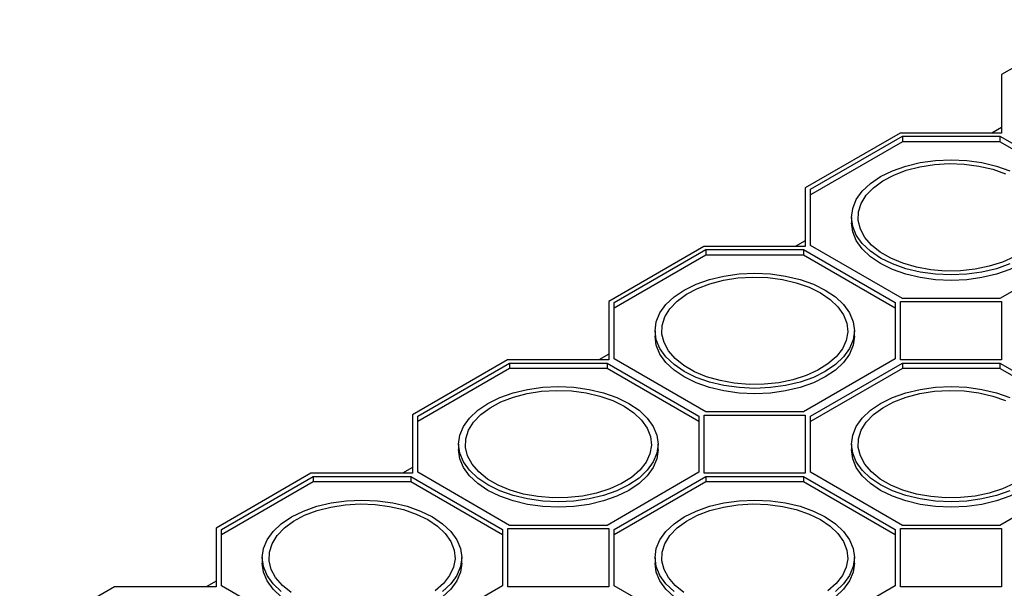
# Model space of a CAD drawing. Units: millimetres. Extents: x 70 to 4130, y 70 to 2900.
# Drawn here: x 3235 to 3383, y 2391 to 2476 of the extents above; entities that cross this region are included whole.
import ezdxf

# ---------------------------------------------------------------- set-up
doc = ezdxf.new("R2010")
doc.units = ezdxf.units.MM
doc.header["$LTSCALE"] = 10
doc.layers.add('HAURATON_PRODUCT_CONTOUR', color=7, linetype='Continuous', lineweight=25)

msp = doc.modelspace()

# ---------------------------------------------------------------- linework, layer by layer
at = {"layer": 'HAURATON_PRODUCT_CONTOUR'}
for p, q in [((3396.38, 2476.07), (3382.2, 2467.88)), ((3382.2, 2467.88), (3382.2, 2459.13)), ((3382.2, 2459.99), (3380.71, 2459.13)), ((3367.04, 2459.13), (3352.85, 2450.94)), ((3353.65, 2450.75), (3367.37, 2458.67)), ((3382.2, 2459.13), (3367.04, 2459.13)), ((3367.37, 2458.67), (3381.94, 2458.67)), ((3367.37, 2458.67), (3367.37, 2457.85)), ((3381.94, 2458.67), (3395.65, 2450.75)), ((3381.94, 2458.67), (3381.94, 2457.85)), ((3367.37, 2457.85), (3353.65, 2449.93)), ((3381.94, 2457.85), (3367.37, 2457.85)), ((3395.65, 2449.93), (3381.94, 2457.85)), ((3352.85, 2450.94), (3352.85, 2442.19)), ((3353.65, 2442.34), (3353.65, 2450.75)), ((3359.75, 2446.54), (3359.75, 2445.73)), ((3352.85, 2443.05), (3351.37, 2442.19)), ((3367.37, 2434.42), (3353.65, 2442.34)), ((3395.65, 2442.34), (3381.94, 2434.42)), ((3337.69, 2442.19), (3323.51, 2434)), ((3324.31, 2433.81), (3338.02, 2441.73)), ((3338.02, 2440.91), (3324.31, 2432.99)), ((3352.85, 2442.19), (3337.69, 2442.19)), ((3338.02, 2441.73), (3352.59, 2441.73)), ((3338.02, 2441.73), (3338.02, 2440.91)), ((3352.59, 2440.91), (3338.02, 2440.91)), ((3352.59, 2441.73), (3366.31, 2433.81)), ((3352.59, 2441.73), (3352.59, 2440.91)), ((3366.31, 2432.99), (3352.59, 2440.91)), ((3323.51, 2434), (3323.51, 2425.25)), ((3324.31, 2425.4), (3324.31, 2433.81)), ((3366.31, 2433.81), (3366.31, 2425.4)), ((3367.11, 2433.96), (3382.2, 2433.96)), ((3367.11, 2425.25), (3367.11, 2433.96)), ((3381.94, 2434.42), (3367.37, 2434.42)), ((3382.2, 2433.96), (3382.2, 2425.25)), ((3330.41, 2429.6), (3330.41, 2428.79)), ((3360.21, 2428.79), (3360.21, 2429.6)), ((3323.51, 2426.11), (3322.02, 2425.25)), ((3308.35, 2425.25), (3294.16, 2417.06)), ((3294.96, 2416.87), (3308.68, 2424.79)), ((3323.51, 2425.25), (3308.35, 2425.25)), ((3308.68, 2424.79), (3323.25, 2424.79)), ((3308.68, 2424.79), (3308.68, 2423.97)), ((3323.25, 2424.79), (3336.96, 2416.87)), ((3323.25, 2424.79), (3323.25, 2423.97)), ((3338.02, 2417.48), (3324.31, 2425.4)), ((3366.31, 2425.4), (3352.59, 2417.48)), ((3353.65, 2416.87), (3367.37, 2424.79)), ((3382.2, 2425.25), (3367.11, 2425.25)), ((3367.37, 2424.79), (3381.94, 2424.79)), ((3367.37, 2424.79), (3367.37, 2423.97)), ((3381.94, 2424.79), (3395.65, 2416.87)), ((3381.94, 2424.79), (3381.94, 2423.97)), ((3308.68, 2423.97), (3294.96, 2416.05)), ((3323.25, 2423.97), (3308.68, 2423.97)), ((3336.96, 2416.05), (3323.25, 2423.97)), ((3367.37, 2423.97), (3353.65, 2416.05)), ((3381.94, 2423.97), (3367.37, 2423.97)), ((3395.65, 2416.05), (3381.94, 2423.97)), ((3352.59, 2417.48), (3338.02, 2417.48)), ((3294.16, 2417.06), (3294.16, 2408.31)), ((3294.96, 2408.46), (3294.96, 2416.87)), ((3336.96, 2416.87), (3336.96, 2408.46)), ((3337.76, 2417.02), (3352.85, 2417.02)), ((3337.76, 2408.31), (3337.76, 2417.02)), ((3352.85, 2417.02), (3352.85, 2408.31)), ((3353.65, 2408.46), (3353.65, 2416.87)), ((3301.06, 2412.66), (3301.06, 2411.85)), ((3330.86, 2411.85), (3330.86, 2412.66)), ((3359.75, 2412.66), (3359.75, 2411.85)), ((3294.16, 2409.17), (3292.68, 2408.31)), ((3308.68, 2400.54), (3294.96, 2408.46)), ((3336.96, 2408.46), (3323.25, 2400.54)), ((3367.37, 2400.54), (3353.65, 2408.46)), ((3395.65, 2408.46), (3381.94, 2400.54)), ((3279, 2408.31), (3264.82, 2400.12)), ((3265.62, 2399.93), (3279.33, 2407.85)), ((3279.33, 2407.03), (3265.62, 2399.11)), ((3294.16, 2408.31), (3279, 2408.31)), ((3279.33, 2407.85), (3293.9, 2407.85)), ((3279.33, 2407.85), (3279.33, 2407.03)), ((3293.9, 2407.03), (3279.33, 2407.03)), ((3293.9, 2407.85), (3307.62, 2399.93)), ((3293.9, 2407.85), (3293.9, 2407.03)), ((3307.62, 2399.11), (3293.9, 2407.03)), ((3324.31, 2399.93), (3338.02, 2407.85)), ((3338.02, 2407.03), (3324.31, 2399.11)), ((3352.85, 2408.31), (3337.76, 2408.31)), ((3338.02, 2407.85), (3352.59, 2407.85)), ((3338.02, 2407.85), (3338.02, 2407.03)), ((3352.59, 2407.03), (3338.02, 2407.03)), ((3352.59, 2407.85), (3366.31, 2399.93)), ((3352.59, 2407.85), (3352.59, 2407.03)), ((3366.31, 2399.11), (3352.59, 2407.03)), ((3264.82, 2400.12), (3264.82, 2391.37)), ((3265.62, 2391.52), (3265.62, 2399.93)), ((3307.62, 2399.93), (3307.62, 2391.52)), ((3308.42, 2400.08), (3323.51, 2400.08)), ((3308.42, 2391.37), (3308.42, 2400.08)), ((3323.25, 2400.54), (3308.68, 2400.54)), ((3323.51, 2400.08), (3323.51, 2391.37)), ((3324.31, 2391.52), (3324.31, 2399.93)), ((3366.31, 2399.93), (3366.31, 2391.52)), ((3367.11, 2400.08), (3382.2, 2400.08)), ((3367.11, 2391.37), (3367.11, 2400.08)), ((3381.94, 2400.54), (3367.37, 2400.54)), ((3382.2, 2400.08), (3382.2, 2391.37)), ((3271.72, 2395.72), (3271.72, 2394.91)), ((3301.52, 2394.91), (3301.52, 2395.72)), ((3330.41, 2395.72), (3330.41, 2394.91)), ((3360.21, 2394.91), (3360.21, 2395.72)), ((3249.66, 2391.37), (3235.47, 2383.18)), ((3264.82, 2391.37), (3249.66, 2391.37)), ((3264.82, 2392.22), (3263.33, 2391.37)), ((3279.33, 2383.6), (3265.62, 2391.52)), ((3307.62, 2391.52), (3293.9, 2383.6)), ((3323.51, 2391.37), (3308.42, 2391.37)), ((3338.02, 2383.6), (3324.31, 2391.52)), ((3366.31, 2391.52), (3352.59, 2383.6)), ((3382.2, 2391.37), (3367.11, 2391.37))]:
    msp.add_line(p, q, dxfattribs=at)
at = {"layer": 'HAURATON_PRODUCT_CONTOUR', "flags": 128}
for points in [[(3383.41, 2439.59), (3381.42, 2438.88), (3379.26, 2438.36), (3376.98, 2438.05), (3374.65, 2437.94), (3372.32, 2438.05), (3370.05, 2438.36), (3367.89, 2438.88), (3365.89, 2439.59), (3364.12, 2440.46), (3362.6, 2441.49), (3361.38, 2442.64), (3360.48, 2443.89), (3359.94, 2445.2), (3359.75, 2446.54), (3359.94, 2447.89), (3360.48, 2449.2), (3361.38, 2450.45), (3362.6, 2451.6), (3364.12, 2452.63), (3365.89, 2453.5), (3367.89, 2454.21), (3370.05, 2454.73), (3372.32, 2455.04), (3374.65, 2455.15), (3376.98, 2455.04), (3379.26, 2454.73), (3381.42, 2454.21), (3383.41, 2453.5)], [(3384.08, 2440.65), (3382.32, 2439.85), (3380.36, 2439.23), (3378.25, 2438.79), (3376.05, 2438.56), (3373.81, 2438.53), (3371.6, 2438.72), (3369.46, 2439.1), (3367.46, 2439.68), (3365.65, 2440.43), (3364.07, 2441.35), (3362.76, 2442.39), (3361.76, 2443.55), (3361.09, 2444.78), (3360.78, 2446.06), (3360.82, 2447.35), (3361.23, 2448.62), (3361.98, 2449.84), (3363.06, 2450.97), (3364.44, 2451.99), (3366.08, 2452.86), (3367.95, 2453.57), (3369.99, 2454.1), (3372.15, 2454.44), (3374.37, 2454.57), (3376.61, 2454.49), (3378.79, 2454.21), (3380.86, 2453.72), (3382.78, 2453.06)], [(3389.55, 2445.73), (3389.37, 2444.38), (3388.82, 2443.07), (3387.93, 2441.82), (3386.71, 2440.67), (3385.19, 2439.65), (3383.41, 2438.77), (3381.42, 2438.06), (3379.26, 2437.55), (3376.98, 2437.23), (3374.65, 2437.13), (3372.32, 2437.23), (3370.05, 2437.55), (3367.89, 2438.06), (3365.89, 2438.77), (3364.12, 2439.65), (3362.6, 2440.67), (3361.38, 2441.82), (3360.48, 2443.07), (3359.94, 2444.38), (3359.75, 2445.73), (3359.75, 2445.73)], [(3355.84, 2435.69), (3357.36, 2434.66), (3358.58, 2433.51), (3359.48, 2432.26), (3360.03, 2430.95), (3360.21, 2429.6), (3360.03, 2428.26), (3359.48, 2426.95), (3358.58, 2425.7), (3357.36, 2424.55), (3355.84, 2423.52), (3354.07, 2422.64), (3352.07, 2421.94), (3349.91, 2421.42), (3347.64, 2421.11), (3345.31, 2421), (3342.98, 2421.11), (3340.7, 2421.42), (3338.54, 2421.94), (3336.55, 2422.64), (3334.77, 2423.52), (3333.25, 2424.55), (3332.03, 2425.7), (3331.14, 2426.95), (3330.59, 2428.26), (3330.41, 2429.6), (3330.59, 2430.95), (3331.14, 2432.26), (3332.03, 2433.51), (3333.25, 2434.66), (3334.77, 2435.69), (3336.55, 2436.56), (3338.54, 2437.27), (3340.7, 2437.78), (3342.98, 2438.1), (3345.31, 2438.21), (3347.64, 2438.1), (3349.91, 2437.78), (3352.07, 2437.27), (3354.07, 2436.56), (3355.84, 2435.69)], [(3355.14, 2435.28), (3356.59, 2434.29), (3357.74, 2433.19), (3358.58, 2431.99), (3359.07, 2430.73), (3359.21, 2429.44), (3358.98, 2428.16), (3358.4, 2426.91), (3357.48, 2425.73), (3356.25, 2424.66), (3354.73, 2423.71), (3352.97, 2422.91), (3351.01, 2422.29), (3348.91, 2421.85), (3346.71, 2421.62), (3344.47, 2421.59), (3342.25, 2421.78), (3340.12, 2422.16), (3338.12, 2422.74), (3336.3, 2423.49), (3334.72, 2424.4), (3333.41, 2425.45), (3332.41, 2426.61), (3331.75, 2427.84), (3331.43, 2429.12), (3331.48, 2430.41), (3331.88, 2431.68), (3332.63, 2432.9), (3333.71, 2434.03), (3335.09, 2435.05), (3336.74, 2435.92), (3338.6, 2436.63), (3340.64, 2437.16), (3342.8, 2437.5), (3345.03, 2437.63), (3347.26, 2437.55), (3349.44, 2437.27), (3351.52, 2436.78), (3353.43, 2436.11), (3355.14, 2435.28)], [(3360.21, 2428.79), (3360.03, 2427.44), (3359.48, 2426.13), (3358.58, 2424.88), (3357.36, 2423.73), (3355.84, 2422.71), (3354.07, 2421.83), (3352.07, 2421.12), (3349.91, 2420.61), (3347.64, 2420.29), (3345.31, 2420.19), (3342.98, 2420.29), (3340.7, 2420.61), (3338.54, 2421.12), (3336.55, 2421.83), (3334.77, 2422.71), (3333.25, 2423.73), (3332.03, 2424.88), (3331.14, 2426.13), (3330.59, 2427.44), (3330.41, 2428.79)], [(3326.5, 2418.75), (3328.02, 2417.72), (3329.24, 2416.57), (3330.13, 2415.32), (3330.68, 2414.01), (3330.86, 2412.66), (3330.68, 2411.32), (3330.13, 2410.01), (3329.24, 2408.76), (3328.02, 2407.61), (3326.5, 2406.58), (3324.72, 2405.7), (3322.73, 2405), (3320.57, 2404.48), (3318.29, 2404.17), (3315.96, 2404.06), (3313.63, 2404.17), (3311.36, 2404.48), (3309.2, 2405), (3307.21, 2405.7), (3305.43, 2406.58), (3303.91, 2407.61), (3302.69, 2408.76), (3301.79, 2410.01), (3301.25, 2411.32), (3301.06, 2412.66), (3301.25, 2414.01), (3301.79, 2415.32), (3302.69, 2416.57), (3303.91, 2417.72), (3305.43, 2418.75), (3307.21, 2419.62), (3309.2, 2420.33), (3311.36, 2420.84), (3313.63, 2421.16), (3315.96, 2421.27), (3318.29, 2421.16), (3320.57, 2420.84), (3322.73, 2420.33), (3324.72, 2419.62), (3326.5, 2418.75)], [(3325.79, 2418.34), (3327.24, 2417.35), (3328.4, 2416.25), (3329.23, 2415.05), (3329.73, 2413.79), (3329.86, 2412.5), (3329.64, 2411.22), (3329.06, 2409.97), (3328.14, 2408.79), (3326.91, 2407.71), (3325.39, 2406.77), (3323.63, 2405.97), (3321.67, 2405.35), (3319.56, 2404.91), (3317.36, 2404.68), (3315.12, 2404.65), (3312.91, 2404.84), (3310.77, 2405.22), (3308.77, 2405.8), (3306.96, 2406.55), (3305.38, 2407.46), (3304.07, 2408.51), (3303.07, 2409.67), (3302.4, 2410.9), (3302.09, 2412.18), (3302.13, 2413.47), (3302.54, 2414.74), (3303.29, 2415.96), (3304.37, 2417.09), (3305.75, 2418.1), (3307.39, 2418.98), (3309.26, 2419.69), (3311.3, 2420.22), (3313.46, 2420.56), (3315.68, 2420.69), (3317.92, 2420.61), (3320.1, 2420.32), (3322.17, 2419.84), (3324.09, 2419.17), (3325.79, 2418.34)], [(3383.41, 2405.7), (3381.42, 2405), (3379.26, 2404.48), (3376.98, 2404.17), (3374.65, 2404.06), (3372.32, 2404.17), (3370.05, 2404.48), (3367.89, 2405), (3365.89, 2405.7), (3364.12, 2406.58), (3362.6, 2407.61), (3361.38, 2408.76), (3360.48, 2410.01), (3359.94, 2411.32), (3359.75, 2412.66), (3359.94, 2414.01), (3360.48, 2415.32), (3361.38, 2416.57), (3362.6, 2417.72), (3364.12, 2418.75), (3365.89, 2419.62), (3367.89, 2420.33), (3370.05, 2420.84), (3372.32, 2421.16), (3374.65, 2421.27), (3376.98, 2421.16), (3379.26, 2420.84), (3381.42, 2420.33), (3383.41, 2419.62)], [(3384.08, 2406.77), (3382.32, 2405.97), (3380.36, 2405.35), (3378.25, 2404.91), (3376.05, 2404.68), (3373.81, 2404.65), (3371.6, 2404.84), (3369.46, 2405.22), (3367.46, 2405.8), (3365.65, 2406.55), (3364.07, 2407.46), (3362.76, 2408.51), (3361.76, 2409.67), (3361.09, 2410.9), (3360.78, 2412.18), (3360.82, 2413.47), (3361.23, 2414.74), (3361.98, 2415.96), (3363.06, 2417.09), (3364.44, 2418.1), (3366.08, 2418.98), (3367.95, 2419.69), (3369.99, 2420.22), (3372.15, 2420.56), (3374.37, 2420.69), (3376.61, 2420.61), (3378.79, 2420.32), (3380.86, 2419.84), (3382.78, 2419.17)], [(3330.86, 2411.85), (3330.68, 2410.5), (3330.13, 2409.19), (3329.24, 2407.94), (3328.02, 2406.79), (3326.5, 2405.76), (3324.72, 2404.89), (3322.73, 2404.18), (3320.57, 2403.67), (3318.29, 2403.35), (3315.96, 2403.25), (3313.63, 2403.35), (3311.36, 2403.67), (3309.2, 2404.18), (3307.21, 2404.89), (3305.43, 2405.76), (3303.91, 2406.79), (3302.69, 2407.94), (3301.79, 2409.19), (3301.25, 2410.5), (3301.06, 2411.85)], [(3389.55, 2411.85), (3389.37, 2410.5), (3388.82, 2409.19), (3387.93, 2407.94), (3386.71, 2406.79), (3385.19, 2405.76), (3383.41, 2404.89), (3381.42, 2404.18), (3379.26, 2403.67), (3376.98, 2403.35), (3374.65, 2403.25), (3372.32, 2403.35), (3370.05, 2403.67), (3367.89, 2404.18), (3365.89, 2404.89), (3364.12, 2405.76), (3362.6, 2406.79), (3361.38, 2407.94), (3360.48, 2409.19), (3359.94, 2410.5), (3359.75, 2411.85)], [(3274.56, 2390.67), (3273.34, 2391.82), (3272.45, 2393.06), (3271.9, 2394.38), (3271.72, 2395.72), (3271.9, 2397.07), (3272.45, 2398.38), (3273.34, 2399.63), (3274.56, 2400.78), (3276.08, 2401.81), (3277.86, 2402.68), (3279.85, 2403.39), (3282.01, 2403.9), (3284.29, 2404.22), (3286.62, 2404.32), (3288.95, 2404.22), (3291.22, 2403.9), (3293.38, 2403.39), (3295.38, 2402.68), (3297.15, 2401.81)], [(3333.25, 2390.67), (3332.03, 2391.82), (3331.14, 2393.06), (3330.59, 2394.38), (3330.41, 2395.72), (3330.59, 2397.07), (3331.14, 2398.38), (3332.03, 2399.63), (3333.25, 2400.78), (3334.77, 2401.81), (3336.55, 2402.68), (3338.54, 2403.39), (3340.7, 2403.9), (3342.98, 2404.22), (3345.31, 2404.32), (3347.64, 2404.22), (3349.91, 2403.9), (3352.07, 2403.39), (3354.07, 2402.68), (3355.84, 2401.81)], [(3276.03, 2390.52), (3274.72, 2391.57), (3273.72, 2392.73), (3273.06, 2393.96), (3272.74, 2395.24), (3272.79, 2396.53), (3273.19, 2397.8), (3273.94, 2399.02), (3275.02, 2400.15), (3276.4, 2401.16), (3278.05, 2402.04), (3279.91, 2402.75), (3281.95, 2403.28), (3284.11, 2403.62), (3286.34, 2403.75), (3288.57, 2403.67), (3290.75, 2403.38), (3292.83, 2402.9), (3294.74, 2402.23), (3296.45, 2401.4)], [(3334.72, 2390.52), (3333.41, 2391.57), (3332.41, 2392.73), (3331.75, 2393.96), (3331.43, 2395.24), (3331.48, 2396.53), (3331.88, 2397.8), (3332.63, 2399.02), (3333.71, 2400.15), (3335.09, 2401.16), (3336.74, 2402.04), (3338.6, 2402.75), (3340.64, 2403.28), (3342.8, 2403.62), (3345.03, 2403.75), (3347.26, 2403.67), (3349.44, 2403.38), (3351.52, 2402.9), (3353.43, 2402.23), (3355.14, 2401.4)], [(3296.45, 2401.4), (3297.9, 2400.41), (3299.05, 2399.31), (3299.89, 2398.11), (3300.38, 2396.85), (3300.52, 2395.56), (3300.29, 2394.28), (3299.71, 2393.03), (3298.79, 2391.85), (3297.56, 2390.77)], [(3297.15, 2401.81), (3298.67, 2400.78), (3299.89, 2399.63), (3300.79, 2398.38), (3301.34, 2397.07), (3301.52, 2395.72), (3301.34, 2394.38), (3300.79, 2393.06), (3299.89, 2391.82), (3298.67, 2390.67)], [(3355.14, 2401.4), (3356.59, 2400.41), (3357.74, 2399.31), (3358.58, 2398.11), (3359.07, 2396.85), (3359.21, 2395.56), (3358.98, 2394.28), (3358.4, 2393.03), (3357.48, 2391.85), (3356.25, 2390.77)], [(3355.84, 2401.81), (3357.36, 2400.78), (3358.58, 2399.63), (3359.48, 2398.38), (3360.03, 2397.07), (3360.21, 2395.72), (3360.03, 2394.38), (3359.48, 2393.06), (3358.58, 2391.82), (3357.36, 2390.67)], [(3301.52, 2394.91), (3301.34, 2393.56), (3300.79, 2392.25), (3299.89, 2391), (3298.67, 2389.85), (3297.15, 2388.82), (3295.38, 2387.95), (3293.38, 2387.24), (3291.22, 2386.73), (3288.95, 2386.41), (3286.62, 2386.3), (3284.29, 2386.41), (3282.01, 2386.73), (3279.85, 2387.24), (3277.86, 2387.95), (3276.08, 2388.82), (3274.56, 2389.85), (3273.34, 2391), (3272.45, 2392.25), (3271.9, 2393.56), (3271.72, 2394.91)], [(3360.21, 2394.91), (3360.03, 2393.56), (3359.48, 2392.25), (3358.58, 2391), (3357.36, 2389.85), (3355.84, 2388.82), (3354.07, 2387.95), (3352.07, 2387.24), (3349.91, 2386.73), (3347.64, 2386.41), (3345.31, 2386.3), (3342.98, 2386.41), (3340.7, 2386.73), (3338.54, 2387.24), (3336.55, 2387.95), (3334.77, 2388.82), (3333.25, 2389.85), (3332.03, 2391), (3331.14, 2392.25), (3330.59, 2393.56), (3330.41, 2394.91)]]:
    msp.add_lwpolyline(points, dxfattribs=at)

doc.saveas('drawing.dxf')
